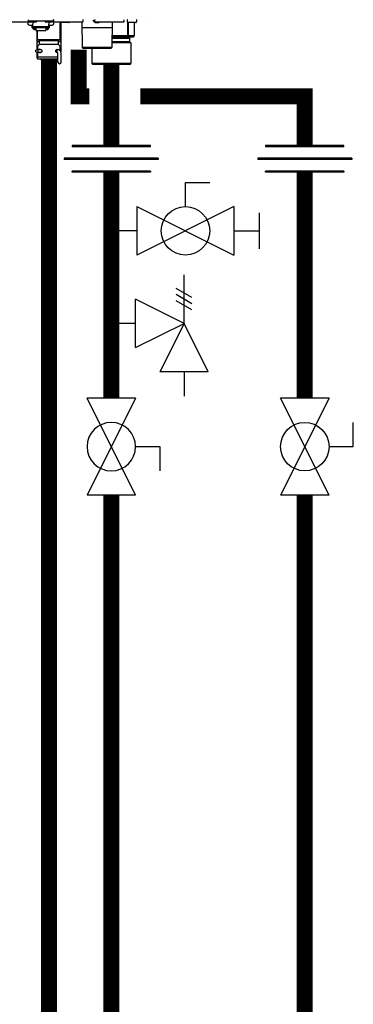
# Model space of a CAD drawing. Units: inches. Extents: x -136 to 100, y -27 to 137.
# Drawn here: x -5 to 6, y 5 to 39 of the extents above; entities that cross this region are included whole.
import ezdxf

# ---------------------------------------------------------------- set-up
doc = ezdxf.new("R2010")
doc.units = ezdxf.units.IN
doc.header["$MEASUREMENT"] = 0

# ---------------------------------------------------------------- blocks, each defined once
blk = doc.blocks.new('Union')
at = {"color": 2}
for p, q in [((-0.0672, 0.0457), (0.0672, 0.0457)), ((-0.0672, 0.0437), (-0.0672, 0.0457)), ((-0.0672, 0.0437), (0.0672, 0.0437)), ((0.0672, 0.0457), (0.0672, 0.0437)), ((-0.0806, 0.0238), (0.0806, 0.0238)), ((-0.0806, 0.0238), (-0.0806, 0.0218)), ((-0.0806, 0.0218), (0.0806, 0.0218)), ((0.0806, 0.0238), (0.0806, 0.0218)), ((-0.0672, 0.002), (0.0672, 0.002)), ((-0.0672, 0.002), (-0.0672, 0)), ((-0.0672, 0), (0.0672, 0)), ((0.0672, 0), (0.0672, 0.002))]:
    blk.add_line(p, q, dxfattribs=at)
blk = doc.blocks.new('Full-Port Ball Valve')
at = {"color": 2}
for p, q in [((0.0832, 0.0832), (0.0416, 0.0832)), ((0.0832, 0.0416), (0.0832, 0.0832)), ((0, 0.0416), (0, -0.0416)), ((0, 0.0416), (0.1665, -0.0416)), ((0.1665, 0.0416), (0, -0.0416)), ((0.1665, 0.0416), (0.1665, -0.0416))]:
    blk.add_line(p, q, dxfattribs=at)
blk.add_circle((0.0832, 0), 0.0416, dxfattribs=at)
blk = doc.blocks.new('Ball Valve Drain')
at = {"color": 2}
for p, q in [((0.1273, 0.0416), (0.1273, 0.0832)), ((0.1273, 0.0832), (0.1689, 0.0832)), ((0.0441, 0.0416), (0.0441, -0.0416)), ((0.0441, 0.0416), (0.2105, -0.0416)), ((0.2105, 0.0416), (0.0441, -0.0416)), ((0.2105, 0.0416), (0.2105, -0.0416)), ((0.2546, -0.0308), (0.2546, 0.0308)), ((0.0441, 0), (0, 0)), ((0.2105, 0), (0.2546, 0))]:
    blk.add_line(p, q, dxfattribs=at)
blk.add_circle((0.1273, 0), 0.0416, dxfattribs=at)
blk = doc.blocks.new('Pressure Relief Valve - Tankless')
at = {"color": 2}
for p, q in [((-0.1249, 0), (-0.1249, 0.0832)), ((-0.1384, 0.0442), (-0.1113, 0.0598)), ((-0.1384, 0.0338), (-0.1113, 0.0494)), ((-0.1384, 0.0234), (-0.1113, 0.039)), ((-0.1249, 0), (-0.0416, 0.0416)), ((-0.0416, -0.0416), (-0.0416, 0.0416)), ((-0.1665, -0.0832), (-0.1249, 0)), ((-0.1249, 0), (-0.0832, -0.0832)), ((-0.0416, -0.0416), (-0.1249, 0)), ((-0.0416, 0), (0, 0)), ((-0.1665, -0.0832), (-0.0832, -0.0832)), ((-0.1249, -0.0832), (-0.1249, -0.1249))]:
    blk.add_line(p, q, dxfattribs=at)
blk = doc.blocks.new('NHB-H (55-80-110-150)')
at = {"color": 9, "linetype": 'Continuous'}
for p, q in [((-3.778, 1.47), (-2.832, 1.47)), ((-2.851, 1.541), (-2.851, 1.494)), ((-1.986, 1.494), (-2.851, 1.494)), ((-2.847, 1.47), (-2.847, 1.463)), ((-2.819, 1.486), (-2.819, 1.478)), ((-2.817, 1.472), (-2.798, 1.453)), ((-2.811, 1.356), (-2.693, 1.356)), ((-2.594, 1.451), (-2.792, 1.451)), ((-2.713, 1.258), (-2.713, 1.356)), ((-2.693, 1.451), (-2.693, 1.393)), ((-2.693, 1.258), (-2.693, 1.393)), ((-2.57, 1.472), (-2.589, 1.453)), ((-2.567, 1.486), (-2.567, 1.478)), ((-2.269, 1.486), (-2.269, 1.478)), ((-2.266, 1.472), (-2.247, 1.453)), ((-2.044, 1.451), (-2.242, 1.451)), ((-2.143, 1.451), (-2.143, 1.393)), ((-2.143, 1.258), (-2.143, 1.393)), ((-2.143, 1.356), (-2.025, 1.356)), ((-2.123, 1.258), (-2.123, 1.356)), ((-2.019, 1.472), (-2.038, 1.453)), ((-2.017, 1.486), (-2.017, 1.478)), ((-1.986, 1.463), (-1.99, 1.463)), ((-1.986, 1.541), (-1.986, 1.463)), ((-1.986, 1.533), (-1.982, 1.533)), ((-1.982, 1.482), (-1.982, 1.533)), ((-1.97, 1.47), (-0.979, 1.47)), ((-1.75, 0.865), (-1.75, 1.47)), ((-1.459, 1.443), (-1.734, 1.443)), ((-1.73, 1.443), (-1.73, 0.786)), ((-1.439, 1.47), (-1.439, 1.463)), ((-1.014, 1.47), (-1.003, 0.59)), ((-0.967, 1.482), (-0.967, 1.533)), ((-0.566, 1.482), (-0.566, 1.533)), ((-0.562, 1.452), (-0.561, 1.452)), ((-0.555, 1.449), (-0.557, 1.45)), ((-0.557, 1.45), (-0.557, 1.45)), ((-0.555, 1.449), (-0.554, 1.449)), ((-0.554, 1.47), (0.436, 1.47)), ((-0.554, 1.449), (-0.553, 1.448)), ((-0.553, 1.448), (-0.552, 1.448)), ((-0.552, 1.448), (-0.551, 1.448)), ((-0.551, 1.448), (-0.55, 1.447)), ((-0.55, 1.447), (-0.549, 1.447)), ((-0.545, 1.445), (-0.543, 1.445)), ((-0.543, 1.445), (-0.542, 1.444)), ((-0.543, 1.445), (-0.543, 1.445)), ((-0.542, 1.444), (-0.541, 1.444)), ((-0.541, 1.444), (-0.54, 1.444)), ((-0.54, 1.444), (-0.539, 1.444)), ((-0.54, 1.444), (-0.54, 1.444)), ((-0.503, 1.443), (-0.502, 1.443)), ((-0.501, 1.445), (-0.5, 1.452)), ((-0.5, 1.452), (-0.483, 1.452)), ((-0.483, 1.452), (-0.482, 1.445)), ((-0.481, 1.443), (-0.48, 1.443)), ((-0.444, 1.444), (-0.443, 1.444)), ((-0.443, 1.444), (-0.442, 1.444)), ((-0.442, 1.444), (-0.442, 1.444)), ((-0.442, 1.444), (-0.441, 1.444)), ((-0.441, 1.444), (-0.44, 1.445)), ((-0.441, 1.444), (-0.441, 1.444)), ((-0.44, 1.445), (-0.438, 1.445)), ((-0.44, 1.445), (-0.44, 1.445)), ((-0.434, 1.447), (-0.432, 1.448)), ((-0.432, 1.448), (-0.43, 1.448)), ((-0.43, 1.448), (-0.428, 1.449)), ((-0.428, 1.449), (-0.426, 1.45)), ((-0.421, 1.452), (-0.421, 1.452)), ((0.032, 1.47), (0.02, 0.59)), ((0.448, 1.482), (0.448, 1.533)), ((0.55, 1.533), (0.55, 1.463)), ((0.556, 1.449), (0.556, 0.983)), ((0.845, 1.443), (0.57, 1.443)), ((0.584, 1.443), (0.584, 0.983)), ((0.784, 1.443), (0.784, 0.983)), ((0.785, 1.443), (0.785, 0.983)), ((0.865, 1.533), (0.865, 1.463)), ((-2.693, 1.258), (-2.713, 1.258)), ((-2.143, 1.292), (-2.693, 1.292)), ((-2.143, 1.259), (-2.693, 1.259)), ((-2.687, 1.235), (-2.687, 1.259)), ((-2.64, 1.235), (-2.687, 1.235)), ((-2.64, 1.235), (-2.64, 1.259)), ((-2.634, 1.25), (-2.64, 1.25)), ((-2.585, 1.206), (-2.64, 1.206)), ((-2.634, 1.259), (-2.634, 1.229)), ((-2.587, 1.229), (-2.634, 1.229)), ((-2.587, 1.229), (-2.587, 1.259)), ((-2.585, 1.25), (-2.587, 1.25)), ((-2.585, 1.259), (-2.585, 1.166)), ((-2.585, 1.166), (-2.251, 1.166)), ((-2.556, 1.166), (-2.556, 0.786)), ((-2.536, 0.865), (-2.536, 1.166)), ((-2.251, 1.259), (-2.251, 1.166)), ((-2.251, 1.25), (-2.249, 1.25)), ((-2.196, 1.206), (-2.251, 1.206)), ((-2.249, 1.259), (-2.249, 1.229)), ((-2.202, 1.229), (-2.249, 1.229)), ((-2.202, 1.229), (-2.202, 1.259)), ((-2.202, 1.25), (-2.196, 1.25)), ((-2.196, 1.235), (-2.196, 1.259)), ((-2.149, 1.235), (-2.196, 1.235)), ((-2.149, 1.235), (-2.149, 1.259)), ((-2.123, 1.258), (-2.143, 1.258)), ((0.029, 1.258), (-1.012, 1.258)), ((-2.469, 0.786), (-2.556, 0.786)), ((-2.556, 0.775), (-2.556, 0.503)), ((-2.536, 0.865), (-1.75, 0.865)), ((-2.475, 0.684), (-2.53, 0.628)), ((-2.516, 0.845), (-2.489, 0.845)), ((-2.469, 0.826), (-1.817, 0.826)), ((-2.469, 0.826), (-2.469, 0.698)), ((-2.469, 0.698), (-1.817, 0.698)), ((-1.817, 0.826), (-1.817, 0.698)), ((-1.73, 0.786), (-1.817, 0.786)), ((-1.811, 0.684), (-1.755, 0.628)), ((-1.797, 0.845), (-1.769, 0.845)), ((-1.73, 0.775), (-1.73, 0.437)), ((0.668, 0.747), (0.022, 0.747)), ((0.629, 0.786), (0.023, 0.786)), ((0.024, 0.904), (0.629, 0.904)), ((0.556, 0.983), (0.025, 0.983)), ((0.746, 0.944), (0.025, 0.944)), ((0.573, 0.978), (0.546, 0.944)), ((0.784, 0.983), (0.584, 0.983)), ((0.629, 0.904), (0.629, 0.786)), ((0.629, 0.786), (0.668, 0.747)), ((0.668, 0.747), (0.668, 0.039)), ((0.784, 0.978), (0.746, 0.944)), ((-2.588, 0.491), (-2.51, 0.519)), ((-2.588, 0.436), (-2.588, 0.491)), ((-2.588, 0.436), (-2.51, 0.409)), ((-2.556, 0.425), (-2.556, 0.236)), ((-2.536, 0.614), (-2.536, 0.559)), ((-2.535, 0.523), (-2.536, 0.523)), ((-2.536, 0.523), (-2.536, 0.519)), ((-2.535, 0.519), (-2.535, 0.51)), ((-2.535, 0.418), (-2.535, 0.287)), ((-2.423, 0.519), (-2.51, 0.519)), ((-2.51, 0.409), (-2.51, 0.519)), ((-2.422, 0.409), (-2.51, 0.409)), ((-1.869, 0.517), (-1.859, 0.52)), ((-1.853, 0.519), (-1.863, 0.519)), ((-1.853, 0.409), (-1.863, 0.409)), ((-1.852, 0.406), (-1.861, 0.408)), ((-1.853, 0.409), (-1.853, 0.519)), ((-1.844, 0.405), (-1.852, 0.406)), ((-1.844, 0.523), (-1.84, 0.523)), ((-1.841, 0.405), (-1.844, 0.405)), ((-1.83, 0.083), (-1.83, 0.385)), ((-1.75, 0.559), (-1.75, 0.614)), ((-1.75, 0.532), (-1.75, 0.539)), ((-1.75, 0.523), (-1.75, 0.523)), ((-1.75, 0.519), (-1.75, 0.523)), ((-1.75, 0.47), (-1.75, 0.522)), ((-1.72, 0.083), (-1.72, 0.385)), ((0.02, 0.59), (-1.003, 0.59)), ((-0.963, 0.55), (-1.003, 0.59)), ((-0.02, 0.55), (-0.963, 0.55)), ((-0.668, 0.55), (-0.668, 0.039)), ((-0.02, 0.55), (0.02, 0.59)), ((-2.536, 0.236), (-2.556, 0.236)), ((-2.536, 0.216), (-2.556, 0.236)), ((-2.536, 0.208), (-2.536, 0.287)), ((-2.52, 0.268), (-2.524, 0.267)), ((-2.516, 0.267), (-1.83, 0.267)), ((-1.83, 0.189), (-2.516, 0.189)), ((-2.438, 0.189), (-2.438, 0.181)), ((-1.86, 0.169), (-2.426, 0.169)), ((-1.848, 0.189), (-1.848, 0.181)), ((0.668, 0.039), (-0.668, 0.039)), ((-0.629, 0), (-0.668, 0.039)), ((0.629, 0), (-0.629, 0)), ((0.629, 0), (0.668, 0.039))]:
    blk.add_line(p, q, dxfattribs=at)
at = {"linetype": 'Continuous'}
blk.add_line((1.317, 1.541), (1.317, 1.541), dxfattribs=at)
blk.add_lwpolyline([(1.316, 1.541), (1.317, 1.541)], dxfattribs=at)
at = {"color": 9, "linetype": 'Continuous'}
for points in [[(-0.561, 1.452), (-0.559, 1.451), (-0.557, 1.45)], [(-0.549, 1.447), (-0.547, 1.446), (-0.545, 1.445)], [(-0.539, 1.444), (-0.539, 1.444), (-0.538, 1.443), (-0.537, 1.443), (-0.536, 1.443), (-0.535, 1.443), (-0.534, 1.442), (-0.533, 1.442), (-0.533, 1.442), (-0.532, 1.442), (-0.531, 1.442), (-0.53, 1.442), (-0.53, 1.442), (-0.529, 1.442), (-0.528, 1.441), (-0.528, 1.441), (-0.527, 1.441), (-0.526, 1.441), (-0.526, 1.441), (-0.525, 1.441), (-0.524, 1.441), (-0.524, 1.441), (-0.523, 1.441), (-0.523, 1.441), (-0.522, 1.441), (-0.521, 1.441), (-0.521, 1.441), (-0.52, 1.441), (-0.52, 1.441), (-0.519, 1.44), (-0.518, 1.44), (-0.518, 1.44), (-0.517, 1.44), (-0.517, 1.44), (-0.516, 1.44), (-0.516, 1.44), (-0.515, 1.44), (-0.515, 1.44), (-0.514, 1.44), (-0.514, 1.44), (-0.513, 1.44), (-0.513, 1.44), (-0.512, 1.44), (-0.512, 1.44), (-0.511, 1.441), (-0.511, 1.441), (-0.51, 1.441), (-0.51, 1.441), (-0.51, 1.441), (-0.509, 1.441), (-0.509, 1.441), (-0.508, 1.441), (-0.508, 1.441), (-0.508, 1.441), (-0.507, 1.441), (-0.507, 1.441), (-0.506, 1.441), (-0.506, 1.441), (-0.506, 1.441), (-0.505, 1.442), (-0.505, 1.442), (-0.505, 1.442), (-0.504, 1.442), (-0.504, 1.442), (-0.504, 1.442), (-0.503, 1.442), (-0.503, 1.442), (-0.503, 1.443), (-0.503, 1.443)], [(-0.502, 1.443), (-0.502, 1.443), (-0.502, 1.444), (-0.502, 1.444), (-0.501, 1.444), (-0.501, 1.444), (-0.501, 1.445), (-0.501, 1.445), (-0.501, 1.445)], [(-0.482, 1.445), (-0.482, 1.445), (-0.482, 1.445), (-0.482, 1.444), (-0.482, 1.444), (-0.481, 1.444), (-0.481, 1.444), (-0.481, 1.443), (-0.481, 1.443)], [(-0.48, 1.443), (-0.48, 1.443), (-0.48, 1.442), (-0.48, 1.442), (-0.479, 1.442), (-0.479, 1.442), (-0.479, 1.442), (-0.478, 1.442), (-0.478, 1.442), (-0.478, 1.442), (-0.477, 1.441), (-0.477, 1.441), (-0.477, 1.441), (-0.476, 1.441), (-0.476, 1.441), (-0.475, 1.441), (-0.475, 1.441), (-0.475, 1.441), (-0.474, 1.441), (-0.474, 1.441), (-0.473, 1.441), (-0.473, 1.441), (-0.473, 1.441), (-0.472, 1.441), (-0.472, 1.441), (-0.471, 1.44), (-0.471, 1.44), (-0.47, 1.44), (-0.47, 1.44), (-0.469, 1.44), (-0.469, 1.44), (-0.468, 1.44), (-0.468, 1.44), (-0.467, 1.44), (-0.467, 1.44), (-0.466, 1.44), (-0.466, 1.44), (-0.465, 1.44), (-0.464, 1.44), (-0.464, 1.44), (-0.463, 1.441), (-0.463, 1.441), (-0.462, 1.441), (-0.462, 1.441), (-0.461, 1.441), (-0.46, 1.441), (-0.46, 1.441), (-0.459, 1.441), (-0.459, 1.441), (-0.458, 1.441), (-0.457, 1.441), (-0.457, 1.441), (-0.456, 1.441), (-0.455, 1.441), (-0.455, 1.441), (-0.454, 1.442), (-0.453, 1.442), (-0.453, 1.442), (-0.452, 1.442), (-0.451, 1.442), (-0.45, 1.442), (-0.45, 1.442), (-0.449, 1.442), (-0.448, 1.443), (-0.447, 1.443), (-0.446, 1.443), (-0.445, 1.443), (-0.444, 1.444)], [(-0.438, 1.445), (-0.436, 1.446), (-0.434, 1.447)], [(-0.426, 1.45), (-0.424, 1.451), (-0.421, 1.452)], [(-2.684, 1.235), (-2.683, 1.231), (-2.68, 1.227), (-2.677, 1.223), (-2.674, 1.219), (-2.67, 1.216), (-2.665, 1.213), (-2.661, 1.21), (-2.656, 1.209), (-2.651, 1.207), (-2.646, 1.206), (-2.64, 1.206)], [(-2.196, 1.206), (-2.191, 1.206), (-2.185, 1.207), (-2.18, 1.209), (-2.175, 1.21), (-2.171, 1.213), (-2.167, 1.216), (-2.163, 1.219), (-2.159, 1.223), (-2.156, 1.227), (-2.153, 1.231), (-2.152, 1.235)], [(0.573, 0.978), (0.571, 0.979), (0.568, 0.981), (0.565, 0.982), (0.562, 0.982), (0.559, 0.983), (0.556, 0.983)], [(0.584, 0.983), (0.583, 0.983), (0.581, 0.982), (0.58, 0.982), (0.578, 0.981), (0.576, 0.979), (0.573, 0.978)], [(0.785, 0.982), (0.785, 0.982), (0.784, 0.983), (0.784, 0.983)], [(0.784, 0.978), (0.784, 0.979), (0.785, 0.981), (0.785, 0.982)], [(-2.536, 0.559), (-2.536, 0.556), (-2.536, 0.553), (-2.536, 0.538)], [(-2.536, 0.538), (-2.536, 0.534), (-2.536, 0.529), (-2.535, 0.524), (-2.535, 0.519)], [(-2.458, 0.519), (-2.454, 0.521), (-2.445, 0.523), (-2.442, 0.523)], [(-2.442, 0.405), (-2.45, 0.406), (-2.458, 0.409), (-2.458, 0.409)], [(-2.442, 0.523), (-2.436, 0.523), (-2.426, 0.521)], [(-2.417, 0.411), (-2.425, 0.408), (-2.434, 0.406), (-2.442, 0.405)], [(-2.426, 0.521), (-2.417, 0.517), (-2.408, 0.512), (-2.4, 0.506), (-2.393, 0.499), (-2.387, 0.491), (-2.383, 0.483), (-2.38, 0.474), (-2.379, 0.464)], [(-2.379, 0.464), (-2.38, 0.455), (-2.382, 0.447), (-2.386, 0.439), (-2.39, 0.432), (-2.396, 0.426), (-2.402, 0.42), (-2.409, 0.415), (-2.417, 0.411)], [(-1.907, 0.464), (-1.906, 0.474), (-1.903, 0.483), (-1.898, 0.491), (-1.892, 0.499), (-1.885, 0.506), (-1.877, 0.512), (-1.869, 0.517)], [(-1.861, 0.408), (-1.869, 0.411), (-1.876, 0.415), (-1.883, 0.42), (-1.89, 0.426), (-1.895, 0.433), (-1.9, 0.439), (-1.904, 0.447), (-1.906, 0.455), (-1.907, 0.464)], [(-1.859, 0.52), (-1.85, 0.523), (-1.844, 0.523)], [(-1.84, 0.523), (-1.831, 0.521), (-1.823, 0.517), (-1.822, 0.515)], [(-1.75, 0.553), (-1.75, 0.556), (-1.75, 0.559)], [(-1.75, 0.539), (-1.75, 0.546), (-1.75, 0.553)], [(-1.75, 0.522), (-1.75, 0.529), (-1.75, 0.532)], [(-2.516, 0.267), (-2.52, 0.267), (-2.524, 0.266), (-2.527, 0.264), (-2.53, 0.262), (-2.533, 0.259), (-2.534, 0.255), (-2.535, 0.252), (-2.536, 0.248)], [(-2.533, 0.26), (-2.535, 0.257), (-2.536, 0.253), (-2.536, 0.25)], [(-2.536, 0.25), (-2.536, 0.249), (-2.536, 0.249), (-2.536, 0.248), (-2.536, 0.248), (-2.536, 0.248), (-2.536, 0.248)], [(-2.535, 0.287), (-2.535, 0.283), (-2.534, 0.279), (-2.532, 0.276), (-2.53, 0.273), (-2.527, 0.271), (-2.523, 0.269), (-2.52, 0.268), (-2.516, 0.267)], [(-2.524, 0.267), (-2.527, 0.265), (-2.53, 0.263), (-2.533, 0.26)]]:
    blk.add_lwpolyline(points, dxfattribs=at)
for centre, radius, start, end in [((-2.811, 1.415), 0.059, 96.7411, 270), ((-2.811, 1.486), 0.00786, 90, 180), ((-2.811, 1.478), 0.00786, 180, 225), ((-2.792, 1.459), 0.00786, 225, 270), ((-2.594, 1.459), 0.00786, 270, 315), ((-2.575, 1.486), 0.00786, 0, 90), ((-2.575, 1.478), 0.00786, 315, 0), ((-2.261, 1.486), 0.00786, 90, 180), ((-2.261, 1.478), 0.00786, 180, 225), ((-2.242, 1.459), 0.00786, 225, 270), ((-2.044, 1.459), 0.00786, 270, 315), ((-2.025, 1.486), 0.00786, 0, 90), ((-2.025, 1.415), 0.059, 270, 83.2589), ((-2.025, 1.478), 0.00786, 315, 0), ((-2.005, 1.463), 0.0197, 351.4472, 0), ((-1.974, 1.533), 0.00786, 90, 180), ((-1.97, 1.482), 0.0118, 180, 270), ((-1.734, 1.463), 0.0197, 216.2321, 270), ((-1.459, 1.463), 0.0197, 270, 0), ((-0.979, 1.482), 0.0118, 270, 0), ((-0.975, 1.533), 0.00786, 0, 90), ((-0.507, 1.563), 0.124, 190.2466, 243.5926), ((-0.558, 1.533), 0.00786, 90, 180), ((-0.554, 1.482), 0.0118, 180, 270), ((-0.476, 1.563), 0.124, 296.4074, 311.6642), ((0.436, 1.482), 0.0118, 270, 0), ((0.44, 1.533), 0.00786, 0, 90), ((0.558, 1.533), 0.00786, 90, 180), ((0.57, 1.463), 0.0197, 180, 270), ((0.845, 1.463), 0.0197, 270, 0), ((0.857, 1.533), 0.00786, 0, 90), ((-2.544, 0.775), 0.0118, 90, 180), ((-2.516, 0.865), 0.0197, 180, 270), ((-2.489, 0.826), 0.0197, 0, 90), ((-2.489, 0.698), 0.0197, 315, 0), ((-1.797, 0.826), 0.0197, 90, 180), ((-1.797, 0.698), 0.0197, 180, 225), ((-1.769, 0.865), 0.0197, 270, 0), ((-1.742, 0.775), 0.0118, 0, 90), ((0.668, 0.904), 0.0393, 90, 180), ((-2.516, 0.614), 0.0197, 135, 180), ((-2.516, 0.523), 0.0197, 167.4607, 180), ((-1.853, 0.385), 0.134, 0, 90), ((-1.853, 0.385), 0.0236, 0, 90), ((-1.769, 0.614), 0.0197, 0, 45), ((-1.769, 0.523), 0.0197, 0, 12.5677), ((-2.516, 0.208), 0.0197, 180, 270), ((-2.426, 0.181), 0.0118, 180, 270), ((-1.86, 0.181), 0.0118, 270, 0), ((-1.775, 0.083), 0.055, 180, 0)]:
    blk.add_arc(centre, radius, start, end, dxfattribs=at)

msp = doc.modelspace()

# ---------------------------------------------------------------- linework, layer by layer
at = {"const_width": 0.55}
for points in [[(-2.05, 22.352), (-2.05, -0.799), (-27.593, -0.799), (-27.593, 87.515), (-3.946, 87.515)], [(-3.172, 37.65), (-3.172, 36.048), (-2.8, 36.048)], [(-4.192, 0.201), (-4.192, 37.307)], [(-2.05, 37.138), (-2.05, 34.356)], [(-1.05, 36.048), (4.591, 36.048), (4.591, 34.356)], [(-2.05, 33.442), (-2.05, 25.682)], [(4.591, 25.682), (4.591, 33.442)], [(4.591, -3.799), (4.591, 22.352)]]:
    msp.add_lwpolyline(points, dxfattribs=at)

# ---------------------------------------------------------------- block references
msp.add_blockref('NHB-H (55-80-110-150)', (-2.05, 37.138))
at = {"xscale": -20, "yscale": 20, "zscale": 20}
for name, p in [('Union', (-2.05, 33.442)), ('Union', (4.591, 33.442)), ('Pressure Relief Valve - Tankless', (-2.05, 28.249))]:
    msp.add_blockref(name, p, dxfattribs=at)
at = {"yscale": 20, "zscale": 20}
for name, p, xscale, rotation in [('Ball Valve Drain', (-2.05, 31.427), 20, 1.000000000268458e-05), ('Full-Port Ball Valve', (-2.05, 22.352), -20, 270.00001), ('Full-Port Ball Valve', (4.591, 25.682), 20, 270.0000199999999)]:
    msp.add_blockref(name, p, dxfattribs=dict(at, xscale=xscale, rotation=rotation))

doc.saveas('drawing.dxf')
